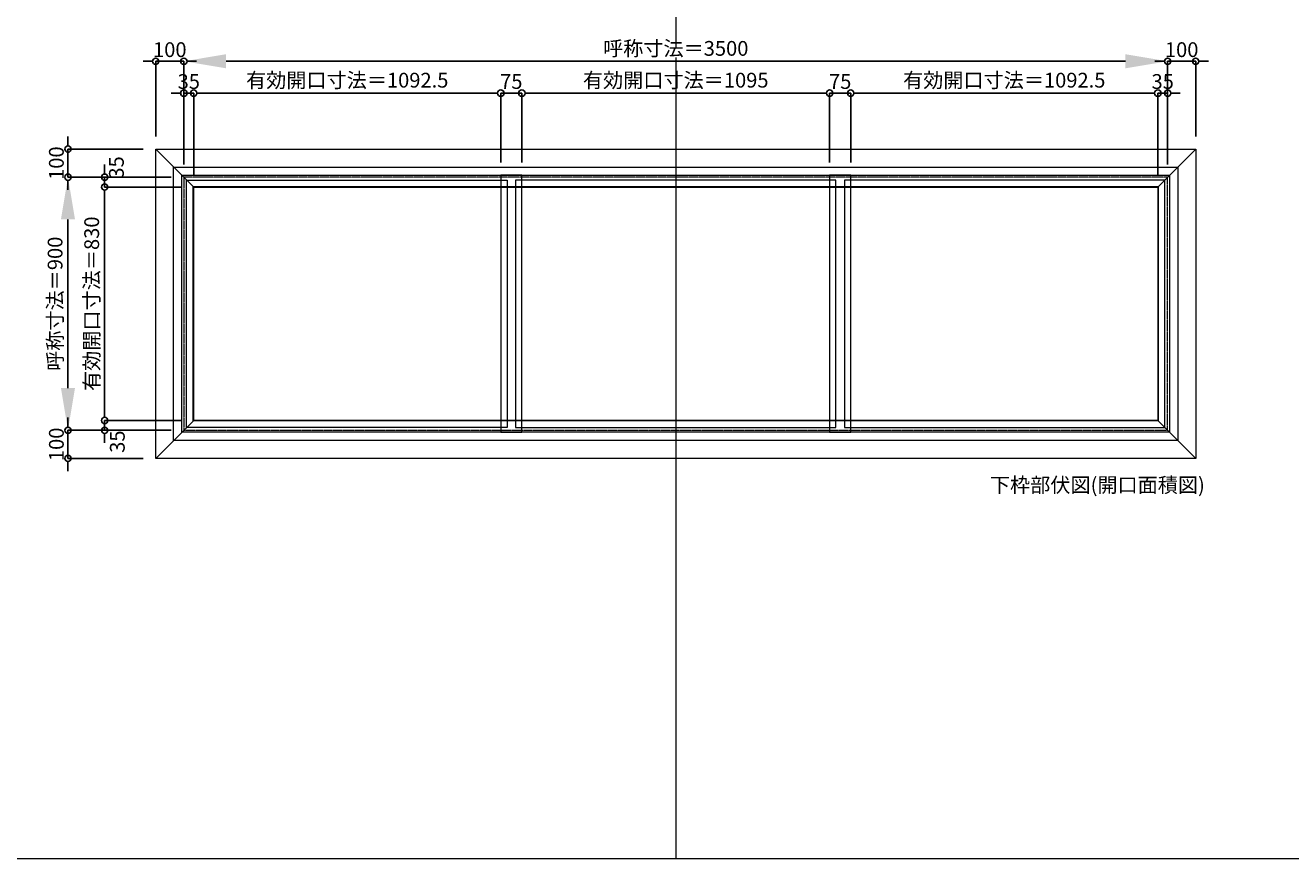
# Model space of a CAD drawing. Units: millimetres. Extents: x -12289 to 82400, y -2748 to 52132.
# Drawn here: x 45877 to 50379, y 23860 to 26824 of the extents above; entities that cross this region are included whole.
import ezdxf

# ---------------------------------------------------------------- set-up
doc = ezdxf.new("R2010")
doc.units = ezdxf.units.MM
doc.header["$LTSCALE"] = 0.3
doc.header["$PDMODE"] = 33
doc.header["$PDSIZE"] = 5
doc.linetypes.add('CENTER2', pattern=[28.575, 19.05, -3.175, 3.175, -3.175])
doc.layers.get('0').update_dxf_attribs({"lineweight": 9})
doc.layers.get('Defpoints').update_dxf_attribs({"lineweight": 9})
doc.layers.add('VP', color=7, linetype='Continuous', lineweight=9, plot=False)
for name, color, linetype, lineweight in [('ガラス02', 141, 'Continuous', 9), ('テキスト', 50, 'Continuous', 9), ('中心線', 210, 'CENTER2', 9), ('型材02', 71, 'Continuous', 9), ('寸法', 10, 'Continuous', 9)]:
    doc.layers.add(name, color=color, linetype=linetype, lineweight=lineweight)
doc.styles.add('TGK-text', font='txt', dxfattribs={"height": 3.5})
doc.dimstyles.new('T-dim', dxfattribs={"dimtxt": 3.5, "dimasz": 1.5, "dimexe": 0, "dimexo": 3, "dimgap": 1, "dimtad": 1, "dimdec": 1, "dimdsep": 46, "dimtxsty": 'TGK-text', "dimblk": 'DOTBLANK', "dimcen": 0, "dimclrt": 2, "dimazin": 2, "dimtfac": 1, "dimtdec": 1, "dimtix": 1, "dimtmove": 2, "dimatfit": 3, "dimldrblk": 'OPEN30', "dimfxl": 1, "dimtolj": 1, "dimtzin": 0, "dimarcsym": 0})
doc.dimstyles.new('T-dimN', dxfattribs={"dimtxt": 3.5, "dimasz": 10, "dimexe": 0, "dimexo": 3, "dimgap": 1, "dimtad": 1, "dimdec": 1, "dimdsep": 46, "dimtxsty": 'TGK-text', "dimcen": 0, "dimclrt": 2, "dimazin": 2, "dimtfac": 1, "dimtdec": 1, "dimtix": 1, "dimtmove": 2, "dimatfit": 3, "dimldrblk": 'OPEN30', "dimfxl": 1, "dimtfill": 1, "dimtolj": 1, "dimtzin": 0, "dimarcsym": 0})

# ---------------------------------------------------------------- blocks, each defined once
blk = doc.blocks.new('*D936')
at = {"layer": 'Defpoints', "color": 0, "transparency": 16777216}
for p in [(49941.5, 26696.3), (46441.5, 26284), (49941.5, 26284)]:
    blk.add_point(p, dxfattribs=at)
at = {"layer": '寸法', "color": 0, "lineweight": -2, "transparency": 16777216}
for p, q in [((46441.5, 26329), (46441.5, 26696.3)), ((46591.5, 26696.3), (49791.5, 26696.3)), ((49941.5, 26329), (49941.5, 26696.3))]:
    blk.add_line(p, q, dxfattribs=at)
at = {"layer": '寸法', "color": 0, "transparency": 16777216}
for points in [[(46591.5, 26721.3), (46591.5, 26671.3), (46441.5, 26696.3)], [(49791.5, 26721.3), (49791.5, 26671.3), (49941.5, 26696.3)]]:
    blk.add_solid(points, dxfattribs=at)
at = {"layer": '寸法', "color": 2, "transparency": 16777216, "insert": (48191.5, 26742.1), "char_height": 52.5, "attachment_point": 5, "style": 'TGK-text', "bg_fill": 3, "box_fill_scale": 1.1, "bg_fill_color": 256, "bg_fill_true_color": 13158600, "bg_fill_transparency": 0}
blk.add_mtext('\\A1;呼称寸法＝3500', dxfattribs=at)
blk = doc.blocks.new('_Open30')
at = {"color": 0, "linetype": 'ByBlock', "lineweight": -2}
for p, q in [((-1, 0.27), (0, 0)), ((0, 0), (-1, -0.27)), ((0, 0), (-1, 0))]:
    blk.add_line(p, q, dxfattribs=at)
blk = doc.blocks.new('_DotBlank')
at = {"color": 0, "linetype": 'ByBlock', "lineweight": -2}
blk.add_line((-0.5, 0), (-1, 0), dxfattribs=at)
blk.add_circle((0, 0), 0.5, dxfattribs=at)
blk = doc.blocks.new('*D937')
at = {"layer": 'Defpoints', "color": 0, "transparency": 16777216}
for p in [(50041.5, 26696.3), (50041.5, 26384), (49941.5, 26284)]:
    blk.add_point(p, dxfattribs=at)
at = {"layer": '寸法', "color": 0, "lineweight": -2, "transparency": 16777216}
for p, q in [((49919, 26696.3), (49896.5, 26696.3)), ((49941.5, 26329), (49941.5, 26696.3)), ((49941.5, 26696.3), (50041.5, 26696.3)), ((50041.5, 26429), (50041.5, 26696.3)), ((50064, 26696.3), (50086.5, 26696.3))]:
    blk.add_line(p, q, dxfattribs=at)
at = {"layer": '寸法', "color": 0, "lineweight": -2, "transparency": 16777216, "xscale": 22.5, "yscale": 22.5, "zscale": 22.5}
blk.add_blockref('_DotBlank', (49941.5, 26696.3), dxfattribs=at)
at = {"layer": '寸法', "color": 0, "lineweight": -2, "transparency": 16777216, "xscale": 22.5, "yscale": 22.5, "zscale": 22.5, "rotation": 180}
blk.add_blockref('_DotBlank', (50041.5, 26696.3), dxfattribs=at)
at = {"layer": '寸法', "color": 2, "transparency": 16777216, "insert": (49991.5, 26737.6), "char_height": 52.5, "attachment_point": 5, "style": 'TGK-text'}
blk.add_mtext('\\A1;100', dxfattribs=at)
blk = doc.blocks.new('*D938')
at = {"layer": 'Defpoints', "color": 0, "transparency": 16777216}
for p in [(46341.5, 26696.3), (46341.5, 26384), (46441.5, 26284)]:
    blk.add_point(p, dxfattribs=at)
at = {"layer": '寸法', "color": 0, "lineweight": -2, "transparency": 16777216}
for p, q in [((46319, 26696.3), (46296.5, 26696.3)), ((46341.5, 26429), (46341.5, 26696.3)), ((46441.5, 26696.3), (46341.5, 26696.3)), ((46441.5, 26329), (46441.5, 26696.3)), ((46464, 26696.3), (46486.5, 26696.3))]:
    blk.add_line(p, q, dxfattribs=at)
at = {"layer": '寸法', "color": 0, "lineweight": -2, "transparency": 16777216, "xscale": 22.5, "yscale": 22.5, "zscale": 22.5}
blk.add_blockref('_DotBlank', (46341.5, 26696.3), dxfattribs=at)
at = {"layer": '寸法', "color": 0, "lineweight": -2, "transparency": 16777216, "xscale": 22.5, "yscale": 22.5, "zscale": 22.5, "rotation": 180}
blk.add_blockref('_DotBlank', (46441.5, 26696.3), dxfattribs=at)
at = {"layer": '寸法', "color": 2, "transparency": 16777216, "insert": (46391.5, 26737.6), "char_height": 52.5, "attachment_point": 5, "style": 'TGK-text'}
blk.add_mtext('\\A1;100', dxfattribs=at)
blk = doc.blocks.new('*D939')
at = {"layer": 'Defpoints', "color": 0, "transparency": 16777216}
for p in [(46476.5, 26583.1), (46441.5, 26284), (46476.5, 26249)]:
    blk.add_point(p, dxfattribs=at)
at = {"layer": '寸法', "color": 0, "lineweight": -2, "transparency": 16777216}
for p, q in [((46419, 26583.1), (46396.5, 26583.1)), ((46441.5, 26329), (46441.5, 26583.1)), ((46441.5, 26583.1), (46476.5, 26583.1)), ((46476.5, 26294), (46476.5, 26583.1)), ((46499, 26583.1), (46521.5, 26583.1))]:
    blk.add_line(p, q, dxfattribs=at)
at = {"layer": '寸法', "color": 0, "lineweight": -2, "transparency": 16777216, "xscale": 22.5, "yscale": 22.5, "zscale": 22.5}
blk.add_blockref('_DotBlank', (46441.5, 26583.1), dxfattribs=at)
at = {"layer": '寸法', "color": 0, "lineweight": -2, "transparency": 16777216, "xscale": 22.5, "yscale": 22.5, "zscale": 22.5, "rotation": 180}
blk.add_blockref('_DotBlank', (46476.5, 26583.1), dxfattribs=at)
at = {"layer": '寸法', "color": 2, "transparency": 16777216, "insert": (46459, 26624.3), "char_height": 52.5, "attachment_point": 5, "style": 'TGK-text'}
blk.add_mtext('\\A1;35', dxfattribs=at)
blk = doc.blocks.new('*D940')
at = {"layer": 'Defpoints', "color": 0, "transparency": 16777216}
for p in [(47569, 26583.1), (46476.5, 26249), (47569, 26291.1)]:
    blk.add_point(p, dxfattribs=at)
at = {"layer": '寸法', "color": 0, "lineweight": -2, "transparency": 16777216}
for p, q in [((46476.5, 26294), (46476.5, 26583.1)), ((46499, 26583.1), (47546.5, 26583.1)), ((47569, 26336.1), (47569, 26583.1))]:
    blk.add_line(p, q, dxfattribs=at)
at = {"layer": '寸法', "color": 0, "lineweight": -2, "transparency": 16777216, "xscale": 22.5, "yscale": 22.5, "zscale": 22.5, "rotation": 180}
blk.add_blockref('_DotBlank', (46476.5, 26583.1), dxfattribs=at)
at = {"layer": '寸法', "color": 0, "lineweight": -2, "transparency": 16777216, "xscale": 22.5, "yscale": 22.5, "zscale": 22.5}
blk.add_blockref('_DotBlank', (47569, 26583.1), dxfattribs=at)
at = {"layer": '寸法', "color": 2, "transparency": 16777216, "insert": (47022.7, 26629), "char_height": 52.5, "attachment_point": 5, "style": 'TGK-text'}
blk.add_mtext('\\A1;有効開口寸法＝1092.5', dxfattribs=at)
blk = doc.blocks.new('*D941')
at = {"layer": 'Defpoints', "color": 0, "transparency": 16777216}
for p in [(47644, 26583.1), (47569, 26291.1), (47644, 26291.1)]:
    blk.add_point(p, dxfattribs=at)
at = {"layer": '寸法', "color": 0, "lineweight": -2, "transparency": 16777216}
for p, q in [((47546.5, 26583.1), (47524, 26583.1)), ((47569, 26336.1), (47569, 26583.1)), ((47569, 26583.1), (47644, 26583.1)), ((47644, 26336.1), (47644, 26583.1)), ((47666.5, 26583.1), (47689, 26583.1))]:
    blk.add_line(p, q, dxfattribs=at)
at = {"layer": '寸法', "color": 0, "lineweight": -2, "transparency": 16777216, "xscale": 22.5, "yscale": 22.5, "zscale": 22.5}
blk.add_blockref('_DotBlank', (47569, 26583.1), dxfattribs=at)
at = {"layer": '寸法', "color": 0, "lineweight": -2, "transparency": 16777216, "xscale": 22.5, "yscale": 22.5, "zscale": 22.5, "rotation": 180}
blk.add_blockref('_DotBlank', (47644, 26583.1), dxfattribs=at)
at = {"layer": '寸法', "color": 2, "transparency": 16777216, "insert": (47606.5, 26624.3), "char_height": 52.5, "attachment_point": 5, "style": 'TGK-text'}
blk.add_mtext('\\A1;75', dxfattribs=at)
blk = doc.blocks.new('*D942')
at = {"layer": 'Defpoints', "color": 0, "transparency": 16777216}
for p in [(48739, 26583.1), (47644, 26291.1), (48739, 26291.1)]:
    blk.add_point(p, dxfattribs=at)
at = {"layer": '寸法', "color": 0, "lineweight": -2, "transparency": 16777216}
for p, q in [((47644, 26336.1), (47644, 26583.1)), ((47666.5, 26583.1), (48716.5, 26583.1)), ((48739, 26336.1), (48739, 26583.1))]:
    blk.add_line(p, q, dxfattribs=at)
at = {"layer": '寸法', "color": 0, "lineweight": -2, "transparency": 16777216, "xscale": 22.5, "yscale": 22.5, "zscale": 22.5, "rotation": 180}
blk.add_blockref('_DotBlank', (47644, 26583.1), dxfattribs=at)
at = {"layer": '寸法', "color": 0, "lineweight": -2, "transparency": 16777216, "xscale": 22.5, "yscale": 22.5, "zscale": 22.5}
blk.add_blockref('_DotBlank', (48739, 26583.1), dxfattribs=at)
at = {"layer": '寸法', "color": 2, "transparency": 16777216, "insert": (48191.5, 26629), "char_height": 52.5, "attachment_point": 5, "style": 'TGK-text'}
blk.add_mtext('\\A1;有効開口寸法＝1095', dxfattribs=at)
blk = doc.blocks.new('*D943')
at = {"layer": 'Defpoints', "color": 0, "transparency": 16777216}
for p in [(49941.5, 26583.1), (49906.5, 26249), (49941.5, 26284)]:
    blk.add_point(p, dxfattribs=at)
at = {"layer": '寸法', "color": 0, "lineweight": -2, "transparency": 16777216}
for p, q in [((49884, 26583.1), (49861.5, 26583.1)), ((49906.5, 26294), (49906.5, 26583.1)), ((49906.5, 26583.1), (49941.5, 26583.1)), ((49941.5, 26329), (49941.5, 26583.1)), ((49964, 26583.1), (49986.5, 26583.1))]:
    blk.add_line(p, q, dxfattribs=at)
at = {"layer": '寸法', "color": 0, "lineweight": -2, "transparency": 16777216, "xscale": 22.5, "yscale": 22.5, "zscale": 22.5}
blk.add_blockref('_DotBlank', (49906.5, 26583.1), dxfattribs=at)
at = {"layer": '寸法', "color": 0, "lineweight": -2, "transparency": 16777216, "xscale": 22.5, "yscale": 22.5, "zscale": 22.5, "rotation": 180}
blk.add_blockref('_DotBlank', (49941.5, 26583.1), dxfattribs=at)
at = {"layer": '寸法', "color": 2, "transparency": 16777216, "insert": (49924, 26624.3), "char_height": 52.5, "attachment_point": 5, "style": 'TGK-text'}
blk.add_mtext('\\A1;35', dxfattribs=at)
blk = doc.blocks.new('*D944')
at = {"layer": 'Defpoints', "color": 0, "transparency": 16777216}
for p in [(46029.2, 26284), (46441.5, 26284), (46441.5, 25384)]:
    blk.add_point(p, dxfattribs=at)
at = {"layer": '寸法', "color": 0, "lineweight": -2, "transparency": 16777216}
for p, q in [((46396.5, 26284), (46029.2, 26284)), ((46029.2, 25534), (46029.2, 26134)), ((46396.5, 25384), (46029.2, 25384))]:
    blk.add_line(p, q, dxfattribs=at)
at = {"layer": '寸法', "color": 0, "transparency": 16777216}
for points in [[(46004.2, 26134), (46054.2, 26134), (46029.2, 26284)], [(46004.2, 25534), (46054.2, 25534), (46029.2, 25384)]]:
    blk.add_solid(points, dxfattribs=at)
at = {"layer": '寸法', "color": 2, "transparency": 16777216, "insert": (45983.4, 25834), "char_height": 52.5, "attachment_point": 5, "rotation": 90, "style": 'TGK-text', "bg_fill": 3, "box_fill_scale": 1.1, "bg_fill_color": 256, "bg_fill_true_color": 13158600, "bg_fill_transparency": 0}
blk.add_mtext('\\A1;呼称寸法＝900', dxfattribs=at)
blk = doc.blocks.new('*D945')
at = {"layer": 'Defpoints', "color": 0, "transparency": 16777216}
for p in [(46029.2, 26384), (46341.5, 26384), (46441.5, 26284)]:
    blk.add_point(p, dxfattribs=at)
at = {"layer": '寸法', "color": 0, "lineweight": -2, "transparency": 16777216}
for p, q in [((46029.2, 26406.5), (46029.2, 26429)), ((46296.5, 26384), (46029.2, 26384)), ((46029.2, 26284), (46029.2, 26384)), ((46396.5, 26284), (46029.2, 26284)), ((46029.2, 26261.5), (46029.2, 26239))]:
    blk.add_line(p, q, dxfattribs=at)
at = {"layer": '寸法', "color": 0, "lineweight": -2, "transparency": 16777216, "xscale": 22.5, "yscale": 22.5, "zscale": 22.5}
for p, rotation in [((46029.2, 26384), 270), ((46029.2, 26284), 90)]:
    blk.add_blockref('_DotBlank', p, dxfattribs=dict(at, rotation=rotation))
at = {"layer": '寸法', "color": 2, "transparency": 16777216, "insert": (45987.9, 26334), "char_height": 52.5, "attachment_point": 5, "rotation": 90, "style": 'TGK-text'}
blk.add_mtext('\\A1;100', dxfattribs=at)
blk = doc.blocks.new('*D946')
at = {"layer": 'Defpoints', "color": 0, "transparency": 16777216}
for p in [(46441.5, 25384), (46029.2, 25284), (46341.5, 25284)]:
    blk.add_point(p, dxfattribs=at)
at = {"layer": '寸法', "color": 0, "lineweight": -2, "transparency": 16777216}
for p, q in [((46029.2, 25406.5), (46029.2, 25429)), ((46396.5, 25384), (46029.2, 25384)), ((46029.2, 25384), (46029.2, 25284)), ((46296.5, 25284), (46029.2, 25284)), ((46029.2, 25261.5), (46029.2, 25239))]:
    blk.add_line(p, q, dxfattribs=at)
at = {"layer": '寸法', "color": 0, "lineweight": -2, "transparency": 16777216, "xscale": 22.5, "yscale": 22.5, "zscale": 22.5}
for p, rotation in [((46029.2, 25384), 270), ((46029.2, 25284), 90)]:
    blk.add_blockref('_DotBlank', p, dxfattribs=dict(at, rotation=rotation))
at = {"layer": '寸法', "color": 2, "transparency": 16777216, "insert": (45987.9, 25334), "char_height": 52.5, "attachment_point": 5, "rotation": 90, "style": 'TGK-text'}
blk.add_mtext('\\A1;100', dxfattribs=at)
blk = doc.blocks.new('*D947')
at = {"layer": 'Defpoints', "color": 0, "transparency": 16777216}
for p in [(46159.5, 26249), (46441.5, 26284), (46476.5, 26249)]:
    blk.add_point(p, dxfattribs=at)
at = {"layer": '寸法', "color": 0, "lineweight": -2, "transparency": 16777216}
for p, q in [((46159.5, 26306.5), (46159.5, 26329)), ((46396.5, 26284), (46159.5, 26284)), ((46159.5, 26284), (46159.5, 26249)), ((46431.5, 26249), (46159.5, 26249)), ((46159.5, 26226.5), (46159.5, 26204))]:
    blk.add_line(p, q, dxfattribs=at)
at = {"layer": '寸法', "color": 0, "lineweight": -2, "transparency": 16777216, "xscale": 22.5, "yscale": 22.5, "zscale": 22.5}
for p, rotation in [((46159.5, 26284), 270), ((46159.5, 26249), 90)]:
    blk.add_blockref('_DotBlank', p, dxfattribs=dict(at, rotation=rotation))
at = {"layer": '寸法', "color": 2, "transparency": 16777216, "insert": (46201.5, 26318.7), "char_height": 52.5, "attachment_point": 5, "rotation": 90, "style": 'TGK-text'}
blk.add_mtext('\\A1;35', dxfattribs=at)
blk = doc.blocks.new('*D948')
at = {"layer": 'Defpoints', "color": 0, "transparency": 16777216}
for p in [(46476.5, 26249), (46159.5, 25419), (46476.5, 25419)]:
    blk.add_point(p, dxfattribs=at)
at = {"layer": '寸法', "color": 0, "lineweight": -2, "transparency": 16777216}
for p, q in [((46431.5, 26249), (46159.5, 26249)), ((46159.5, 26226.5), (46159.5, 25441.5)), ((46431.5, 25419), (46159.5, 25419))]:
    blk.add_line(p, q, dxfattribs=at)
at = {"layer": '寸法', "color": 0, "lineweight": -2, "transparency": 16777216, "xscale": 22.5, "yscale": 22.5, "zscale": 22.5}
for p, rotation in [((46159.5, 26249), 90), ((46159.5, 25419), 270)]:
    blk.add_blockref('_DotBlank', p, dxfattribs=dict(at, rotation=rotation))
at = {"layer": '寸法', "color": 2, "transparency": 16777216, "insert": (46113.6, 25834), "char_height": 52.5, "attachment_point": 5, "rotation": 90, "style": 'TGK-text'}
blk.add_mtext('\\A1;有効開口寸法＝830', dxfattribs=at)
blk = doc.blocks.new('*D949')
at = {"layer": 'Defpoints', "color": 0, "transparency": 16777216}
for p in [(46476.5, 25419), (46159.5, 25384), (46441.5, 25384)]:
    blk.add_point(p, dxfattribs=at)
at = {"layer": '寸法', "color": 0, "lineweight": -2, "transparency": 16777216}
for p, q in [((46159.5, 25441.5), (46159.5, 25464)), ((46431.5, 25419), (46159.5, 25419)), ((46159.5, 25419), (46159.5, 25384)), ((46396.5, 25384), (46159.5, 25384)), ((46159.5, 25361.5), (46159.5, 25339))]:
    blk.add_line(p, q, dxfattribs=at)
at = {"layer": '寸法', "color": 0, "lineweight": -2, "transparency": 16777216, "xscale": 22.5, "yscale": 22.5, "zscale": 22.5}
for p, rotation in [((46159.5, 25419), 270), ((46159.5, 25384), 90)]:
    blk.add_blockref('_DotBlank', p, dxfattribs=dict(at, rotation=rotation))
at = {"layer": '寸法', "color": 2, "transparency": 16777216, "insert": (46204.8, 25343.5), "char_height": 52.5, "attachment_point": 5, "rotation": 90, "style": 'TGK-text'}
blk.add_mtext('\\A1;35', dxfattribs=at)
blk = doc.blocks.new('*D952')
at = {"layer": 'Defpoints', "color": 0, "transparency": 16777216}
for p in [(48814, 26583.1), (48739, 26291.1), (48814, 26291.1)]:
    blk.add_point(p, dxfattribs=at)
at = {"layer": '寸法', "color": 0, "lineweight": -2, "transparency": 16777216}
for p, q in [((48716.5, 26583.1), (48694, 26583.1)), ((48739, 26336.1), (48739, 26583.1)), ((48739, 26583.1), (48814, 26583.1)), ((48814, 26336.1), (48814, 26583.1)), ((48836.5, 26583.1), (48859, 26583.1))]:
    blk.add_line(p, q, dxfattribs=at)
at = {"layer": '寸法', "color": 0, "lineweight": -2, "transparency": 16777216, "xscale": 22.5, "yscale": 22.5, "zscale": 22.5}
blk.add_blockref('_DotBlank', (48739, 26583.1), dxfattribs=at)
at = {"layer": '寸法', "color": 0, "lineweight": -2, "transparency": 16777216, "xscale": 22.5, "yscale": 22.5, "zscale": 22.5, "rotation": 180}
blk.add_blockref('_DotBlank', (48814, 26583.1), dxfattribs=at)
at = {"layer": '寸法', "color": 2, "transparency": 16777216, "insert": (48776.5, 26624.3), "char_height": 52.5, "attachment_point": 5, "style": 'TGK-text'}
blk.add_mtext('\\A1;75', dxfattribs=at)
blk = doc.blocks.new('*D953')
at = {"layer": 'Defpoints', "color": 0, "transparency": 16777216}
for p in [(49906.5, 26583.1), (48814, 26291.1), (49906.5, 26249)]:
    blk.add_point(p, dxfattribs=at)
at = {"layer": '寸法', "color": 0, "lineweight": -2, "transparency": 16777216}
for p, q in [((48814, 26336.1), (48814, 26583.1)), ((48836.5, 26583.1), (49884, 26583.1)), ((49906.5, 26294), (49906.5, 26583.1))]:
    blk.add_line(p, q, dxfattribs=at)
at = {"layer": '寸法', "color": 0, "lineweight": -2, "transparency": 16777216, "xscale": 22.5, "yscale": 22.5, "zscale": 22.5, "rotation": 180}
blk.add_blockref('_DotBlank', (48814, 26583.1), dxfattribs=at)
at = {"layer": '寸法', "color": 0, "lineweight": -2, "transparency": 16777216, "xscale": 22.5, "yscale": 22.5, "zscale": 22.5}
blk.add_blockref('_DotBlank', (49906.5, 26583.1), dxfattribs=at)
at = {"layer": '寸法', "color": 2, "transparency": 16777216, "insert": (49360.2, 26629), "char_height": 52.5, "attachment_point": 5, "style": 'TGK-text'}
blk.add_mtext('\\A1;有効開口寸法＝1092.5', dxfattribs=at)

msp = doc.modelspace()

# ---------------------------------------------------------------- linework, layer by layer
at = {"layer": 'VP'}
msp.add_line((48191.48, 31720.49), (48191.48, 23860.49), dxfattribs=at)
msp.add_lwpolyline([(43228.98, 31720.49), (55153.98, 31720.49), (55153.98, 23860.49), (43228.98, 23860.49)], close=True, dxfattribs=at)
at = {"layer": 'ガラス02'}
for points in [[(46451.48, 26274), (47591.48, 26274), (47591.48, 25394), (46451.48, 25394)], [(48761.48, 26274), (47621.48, 26274), (47621.48, 25394), (48761.48, 25394)], [(49931.48, 26274), (48791.48, 26274), (48791.48, 25394), (49931.48, 25394)]]:
    msp.add_lwpolyline(points, close=True, dxfattribs=at)
at = {"layer": '中心線'}
msp.add_lwpolyline([(46441.48, 25384), (49941.48, 25384), (49941.48, 26284), (46441.48, 26284)], close=True, dxfattribs=at)
at = {"layer": '型材02'}
for p, q in [((46341.48, 26384), (46476.48, 26249)), ((50041.48, 26384), (49906.48, 26249)), ((46341.48, 25284), (46476.48, 25419)), ((50041.48, 25284), (49906.48, 25419))]:
    msp.add_line(p, q, dxfattribs=at)
for points in [[(46341.48, 26384), (50041.48, 26384), (50041.48, 25284), (46341.48, 25284)], [(46405.18, 26320.3), (49977.78, 26320.3), (49977.78, 25347.7), (46405.18, 25347.7)], [(46434.38, 26291.1), (49948.58, 26291.1), (49948.58, 25376.9), (46434.38, 25376.9)], [(46474.98, 26250.5), (49907.98, 26250.5), (49907.98, 25417.5), (46474.98, 25417.5)], [(49906.48, 25419), (46476.48, 25419), (46476.48, 26249), (49906.48, 26249)], [(47568.98, 25376.9), (47643.98, 25376.9), (47643.98, 26291.1), (47568.98, 26291.1)], [(48738.98, 25376.9), (48813.98, 25376.9), (48813.98, 26291.1), (48738.98, 26291.1)]]:
    msp.add_lwpolyline(points, close=True, dxfattribs=at)

# ---------------------------------------------------------------- texts
at = {"layer": 'テキスト', "insert": (49309.35, 25215.66), "char_height": 52.5, "width": 851.3784, "attachment_point": 1, "style": 'TGK-text'}
msp.add_mtext('下枠部伏図(開口面積図)', dxfattribs=at)

# ---------------------------------------------------------------- next in the draw order: dimensions: what is measured, and where the dimension line sits
at = {"layer": '寸法'}
dim = msp.add_linear_dim(base=(49941.48, 26696.32), p1=(46441.48, 26284), p2=(49941.48, 26284), text='呼称寸法＝<>', dimstyle='T-dimN', dxfattribs=at)
dim.commit()
dim.dimension.update_dxf_attribs({"geometry": '*D936', "text_midpoint": (48191.48, 26742.1)})

# ---------------------------------------------------------------- next in the draw order: dimensions: what is measured, and where the dimension line sits
for base, p1, p2, picture, middle in [((46341.48, 26696.32), (46441.48, 26284), (46341.48, 26384), '*D938', (46391.48, 26737.57)), ((50041.48, 26696.32), (49941.48, 26284), (50041.48, 26384), '*D937', (49991.48, 26737.57)), ((46476.48, 26583.09), (46441.48, 26284), (46476.48, 26249), '*D939', (46458.98, 26624.34)), ((47643.98, 26583.09), (47568.98, 26291.1), (47643.98, 26291.1), '*D941', (47606.48, 26624.34)), ((48813.98, 26583.09), (48738.98, 26291.1), (48813.98, 26291.1), '*D952', (48776.48, 26624.34)), ((49941.48, 26583.09), (49906.48, 26249), (49941.48, 26284), '*D943', (49923.98, 26624.34))]:
    dim = msp.add_linear_dim(base=base, p1=p1, p2=p2, dimstyle='T-dim', dxfattribs=at)
    dim.commit()
    dim.dimension.update_dxf_attribs({"geometry": picture, "text_midpoint": middle})
for base, p1, p2, picture, middle in [((47568.98, 26583.09), (46476.48, 26249), (47568.98, 26291.1), '*D940', (47022.73, 26629)), ((48738.98, 26583.09), (47643.98, 26291.1), (48738.98, 26291.1), '*D942', (48191.48, 26629)), ((49906.48, 26583.09), (48813.98, 26291.1), (49906.48, 26249), '*D953', (49360.23, 26629))]:
    dim = msp.add_linear_dim(base=base, p1=p1, p2=p2, text='有効開口寸法＝<>', dimstyle='T-dim', dxfattribs=at)
    dim.commit()
    dim.dimension.update_dxf_attribs({"geometry": picture, "text_midpoint": middle})

# ---------------------------------------------------------------- next in the draw order: dimensions: what is measured, and where the dimension line sits
dim = msp.add_linear_dim(base=(46029.16, 26284), p1=(46441.48, 25384), p2=(46441.48, 26284), angle=90, text='呼称寸法＝<>', dimstyle='T-dimN', dxfattribs=at)
dim.commit()
dim.dimension.update_dxf_attribs({"geometry": '*D944', "text_midpoint": (45983.38, 25834)})

# ---------------------------------------------------------------- next in the draw order: dimensions: what is measured, and where the dimension line sits
for base, p1, p2, picture, middle in [((46029.16, 26384), (46441.48, 26284), (46341.48, 26384), '*D945', (45987.91, 26334)), ((46029.16, 25284), (46441.48, 25384), (46341.48, 25284), '*D946', (45987.91, 25334))]:
    dim = msp.add_linear_dim(base=base, p1=p1, p2=p2, angle=90, dimstyle='T-dim', dxfattribs=at)
    dim.commit()
    dim.dimension.update_dxf_attribs({"geometry": picture, "text_midpoint": middle})
for base, p1, p2, picture, middle in [((46159.54, 26249), (46441.48, 26284), (46476.48, 26249), '*D947', (46201.46, 26318.66)), ((46159.54, 25384), (46476.48, 25419), (46441.48, 25384), '*D949', (46204.83, 25343.54))]:
    dim = msp.add_linear_dim(base=base, p1=p1, p2=p2, angle=90, dimstyle='T-dim', dxfattribs=at)
    dim.commit()
    dim.dimension.update_dxf_attribs({"geometry": picture, "text_midpoint": middle, "dimtype": 160})
dim = msp.add_linear_dim(base=(46159.54, 25419), p1=(46476.48, 26249), p2=(46476.48, 25419), angle=90, text='有効開口寸法＝<>', dimstyle='T-dim', dxfattribs=at)
dim.commit()
dim.dimension.update_dxf_attribs({"geometry": '*D948', "text_midpoint": (46113.63, 25834)})

doc.saveas('drawing.dxf')
